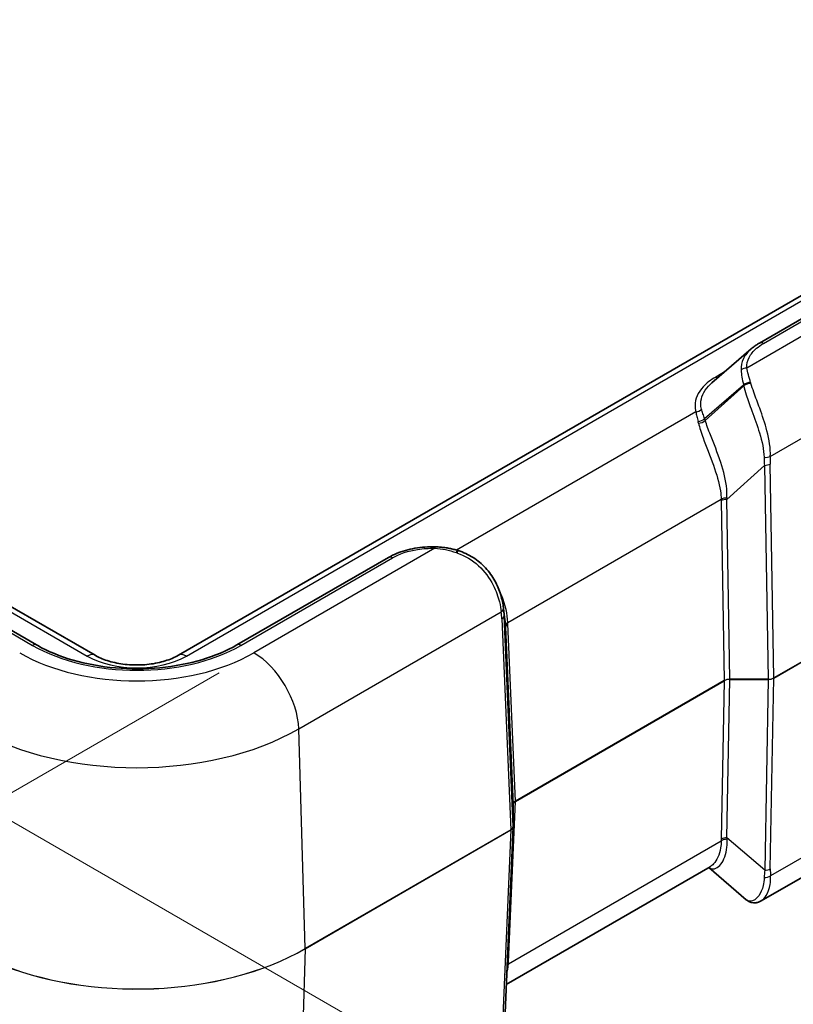
# Model space of a CAD drawing. Units: millimetres. Extents: x 0 to 5188, y 0 to 562.
# Drawn here: x 148 to 197, y 280 to 342 of the extents above; entities that cross this region are included whole.
import ezdxf

# ---------------------------------------------------------------- set-up
doc = ezdxf.new("R2010")
doc.units = ezdxf.units.MM
doc.header["$LTSCALE"] = 1.5
doc.layers.get('Defpoints').update_dxf_attribs({"lineweight": 25})
for name, color, linetype, lineweight in [('Dimension (ISO)', 7, 'Continuous', 18), ('Visible (ISO)', 7, 'Continuous', 35), ('Visible Narrow (ISO)', 7, 'Continuous', 25)]:
    doc.layers.add(name, color=color, linetype=linetype, lineweight=lineweight)
doc.styles.add('Note Text (TK)', font='txt')
doc.dimstyles.new('Default - Method 1b (TK)', dxfattribs={"dimscale": 1.5, "dimtxt": 2.5, "dimasz": 2.5, "dimexe": 1, "dimexo": 1.5, "dimgap": 1, "dimtad": 1, "dimtoh": 1, "dimrnd": 1e-08, "dimdsep": 46, "dimtxsty": 'Note Text (TK)', "dimcen": 0.09, "dimdle": 5, "dimclrd": 100, "dimclre": 100, "dimclrt": 7, "dimadec": 1, "dimazin": 1, "dimtfac": 1, "dimtmove": 0, "dimatfit": 3, "dimfxl": 0, "dimtolj": 1, "dimlwd": -1, "dimlwe": -1, "dimarcsym": 0})

# ---------------------------------------------------------------- blocks, each defined once
blk = doc.blocks.new('*D6')
at = {"layer": 'Defpoints', "color": 0, "transparency": 16777216}
for p in [(245.294, 357.422), (295.145, 328.64), (144.988, 292.996)]:
    blk.add_point(p, dxfattribs=at)
at = {"layer": 'Dimension (ISO)', "color": 100, "transparency": 16777216}
for p, q in [((247.486, 356.156), (296.606, 327.796)), ((197.994, 266.241), (291.989, 326.613)), ((147.181, 291.73), (196.301, 263.37))]:
    blk.add_line(p, q, dxfattribs=at)
for points in [[(291.652, 327.139), (292.327, 326.088), (295.145, 328.64)], [(197.657, 266.767), (198.332, 265.715), (194.839, 264.214)]]:
    blk.add_solid(points, dxfattribs=at)
at = {"layer": 'Dimension (ISO)', "color": 7, "transparency": 16777216, "insert": (238.549, 296.3), "char_height": 3.75, "attachment_point": 4, "rotation": 32.71252, "style": 'Note Text (TK)'}
blk.add_mtext('\\A1;{\\Q-27.287;\\W0.839;\\H0.816x; \\fＭＳ Ｐゴシック|b0|i0;\\H3.7500;143.9}', dxfattribs=at)
blk = doc.blocks.new('*D7')
at = {"layer": 'Defpoints', "color": 0, "transparency": 16777216}
for p in [(162.683, 302.174), (164.708, 269.302), (129.706, 249.094)]:
    blk.add_point(p, dxfattribs=at)
at = {"layer": 'Dimension (ISO)', "color": 100, "transparency": 16777216}
for p, q in [((160.507, 300.917), (126.23, 281.128)), ((127.912, 278.223), (129.476, 252.836)), ((162.531, 268.045), (128.255, 248.256))]:
    blk.add_line(p, q, dxfattribs=at)
for points in [[(128.536, 278.261), (127.288, 278.184), (127.682, 281.966)], [(130.1, 252.875), (128.852, 252.798), (129.706, 249.094)]]:
    blk.add_solid(points, dxfattribs=at)
at = {"layer": 'Dimension (ISO)', "color": 7, "transparency": 16777216, "insert": (131.89, 268.536), "char_height": 3.75, "attachment_point": 4, "rotation": 273.52455, "style": 'Note Text (TK)'}
blk.add_mtext('\\A1;{\\Q-26.475;\\W0.846;\\H0.816x; \\fＭＳ Ｐゴシック|b0|i0;\\H3.7500;40}', dxfattribs=at)

msp = doc.modelspace()

# ---------------------------------------------------------------- linework, layer by layer
at = {"layer": 'Visible (ISO)'}
for p, q in [((238.8995, 348.7669), (157.9358, 302.0224)), ((194.5049, 321.6573), (209.3406, 330.2228)), ((152.6931, 302.0224), (113.4487, 324.6802)), ((193.9904, 321.2942), (191.5228, 319.1572)), ((171.1568, 308.1773), (161.6176, 302.6699)), ((149.0113, 302.6699), (141.2399, 307.1567)), ((178.4028, 304.966), (178.4909, 304.2582)), ((215.4066, 298.5726), (194.6199, 286.5714)), ((179.0025, 292.6328), (179.0025, 291.2388)), ((178.4755, 279.0395), (179.0022, 291.2288)), ((191.3998, 288.7093), (178.5734, 281.3039)), ((193.6742, 286.6479), (191.3229, 288.6648))]:
    msp.add_line(p, q, dxfattribs=at)
for centre, major_axis, ratio, start_param, end_param in [((175.254, 307.7947), (-4.2382, 1.3031), 0.1936815, 4.7032277, 4.7201029), ((173.7466, 301.8847), (-2.9805, -5.8774), 0.6190507, 2.3987876, 2.405836), ((179.8999, 292.6642), (-0.8974, -0.0353), 0.3329116, 6.2556514, 6.2700766), ((178.6168, 291.2414), (0.3856, -0.0065), 0.7778194, 6.2627396, 6.2963322)]:
    msp.add_ellipse(centre, major_axis=major_axis, ratio=ratio, start_param=start_param, end_param=end_param, dxfattribs=at)
for points, knots in [([(194.5049, 321.6573), (194.4673, 321.6357), (194.4303, 321.6135), (194.3577, 321.568), (194.322, 321.5448), (194.252, 321.4974), (194.2176, 321.4732), (194.1503, 321.4237), (194.1173, 321.3985), (194.0528, 321.3471), (194.0212, 321.3209), (193.9904, 321.2942)], [0, 0, 0, 0, 0.013818671, 0.013818671, 0.027637343, 0.027637343, 0.041456014, 0.041456014, 0.055274685, 0.055274685, 0.069093357, 0.069093357, 0.069093357, 0.069093357]), ([(171.1568, 308.1773), (171.317, 308.2698), (171.4878, 308.3527), (171.8465, 308.4996), (172.0343, 308.5635), (172.4227, 308.6721), (172.6232, 308.7168), (173.0326, 308.7867), (173.2413, 308.8119), (173.6625, 308.8424), (173.8749, 308.8478), (174.0868, 308.8432)], [0, 0, 0, 0, 0.05891517, 0.05891517, 0.11783033, 0.11783033, 0.1767455, 0.1767455, 0.23566066, 0.23566066, 0.29457583, 0.29457583, 0.29457583, 0.29457583]), ([(175.4737, 308.6256), (175.3831, 308.6534), (175.2918, 308.6783), (175.1083, 308.7227), (175.0162, 308.7422), (174.8312, 308.7761), (174.7385, 308.7904), (174.5526, 308.814), (174.4595, 308.8232), (174.2732, 308.8369), (174.1799, 308.8412), (174.0868, 308.8432)], [0, 0, 0, 0, 0.02542335, 0.02542335, 0.0508467, 0.0508467, 0.07627005, 0.07627005, 0.1016934, 0.1016934, 0.12711675, 0.12711675, 0.12711675, 0.12711675]), ([(178.398, 305.0035), (178.3643, 305.2604), (178.3091, 305.5428), (178.1333, 306.1215), (178.0127, 306.4181), (177.6962, 306.9909), (177.5003, 307.2671), (177.0383, 307.7662), (176.7724, 307.9889), (176.1899, 308.3569), (175.8737, 308.502), (175.5453, 308.6036)], [0, 0, 0, 0, 0.09017965, 0.09017965, 0.18035929, 0.18035929, 0.27053894, 0.27053894, 0.36071859, 0.36071859, 0.45089824, 0.45089824, 0.45089824, 0.45089824]), ([(161.6176, 302.6699), (160.9785, 302.3009), (160.2303, 301.9848), (158.588, 301.4971), (157.6936, 301.3261), (155.8499, 301.1508), (154.9008, 301.1471), (153.049, 301.3084), (152.1467, 301.4735), (150.486, 301.952), (149.7273, 302.2648), (149.0554, 302.6446), (149.0333, 302.6572), (149.0113, 302.6699)], [3.1415927, 3.1415927, 3.1415927, 3.1415927, 3.4519301, 3.4519301, 3.7637015, 3.7637015, 4.0767683, 4.0767683, 4.3898643, 4.3898643, 4.7017045, 4.7017045, 4.712389, 4.712389, 4.712389, 4.712389]), ([(152.6931, 302.0224), (152.9091, 301.8977), (153.1691, 301.7825), (153.7601, 301.5907), (154.093, 301.5153), (154.7975, 301.42), (155.1697, 301.4013), (155.908, 301.4262), (156.2741, 301.4701), (156.9536, 301.6125), (157.2675, 301.7105), (157.6842, 301.8876), (157.8166, 301.9536), (157.9358, 302.0224)], [1.5707963, 1.5707963, 1.5707963, 1.5707963, 1.8440466, 1.8440466, 2.125952, 2.125952, 2.4144549, 2.4144549, 2.7045676, 2.7045676, 2.9908681, 2.9908681, 3.1415927, 3.1415927, 3.1415927, 3.1415927]), ([(194.6199, 286.5714), (194.5653, 286.5399), (194.5065, 286.513), (194.3808, 286.4726), (194.3139, 286.4592), (194.1763, 286.4501), (194.1056, 286.4547), (193.9683, 286.4826), (193.9019, 286.5059), (193.7796, 286.5674), (193.7237, 286.6054), (193.6742, 286.6479)], [0.26520178, 0.26520178, 0.26520178, 0.26520178, 0.29100104, 0.29100104, 0.31680031, 0.31680031, 0.34259957, 0.34259957, 0.36839884, 0.36839884, 0.3941981, 0.3941981, 0.3941981, 0.3941981])]:
    msp.add_open_spline(points, degree=3, knots=knots, dxfattribs=at)
at = {"layer": 'Visible Narrow (ISO)'}
for p, q in [((158.4358, 301.9729), (239.3995, 348.7173)), ((212.2598, 330.797), (193.7173, 320.0915)), ((194.7549, 321.6326), (209.5906, 330.198)), ((195.1911, 314.5264), (216.4394, 326.7941)), ((112.9487, 324.6307), (152.1931, 301.9729)), ((192.319, 319.8467), (191.7579, 319.5228)), ((191.059, 316.9088), (193.5087, 319.0304)), ((193.5211, 318.9756), (191.0976, 316.7915)), ((190.5059, 317.3354), (175.4386, 308.6362)), ((195.4123, 300.5964), (195.1797, 314.0523)), ((192.4489, 311.8251), (194.8263, 313.9678)), ((194.8263, 313.9678), (195.0589, 300.5119)), ((217.0398, 313.0831), (195.4123, 300.5964)), ((195.4123, 300.5907), (217.0398, 313.0774)), ((178.6719, 304.087), (192.0946, 311.8366)), ((192.0956, 311.7407), (192.2911, 300.4274)), ((192.6445, 300.5119), (192.4489, 311.8251)), ((174.076, 308.7516), (162.6835, 302.1741)), ((161.8676, 302.6451), (171.4068, 308.1526)), ((140.9899, 307.132), (148.7613, 302.6451)), ((165.5102, 297.3901), (178.2556, 304.7487)), ((178.2944, 304.3036), (178.856, 291.0377)), ((179.0024, 291.2417), (178.4408, 304.5076)), ((178.4408, 304.5076), (178.5302, 303.7892)), ((178.5302, 303.7892), (179.0024, 292.6357)), ((179.1488, 292.8397), (178.6766, 303.9932)), ((192.2911, 300.4274), (179.1488, 292.8397)), ((179.1488, 292.834), (192.2911, 300.4217)), ((192.2911, 300.4217), (192.11, 290.4501)), ((192.4634, 290.5346), (192.6445, 300.5062)), ((192.6445, 300.5119), (192.6445, 300.5062)), ((195.0589, 300.5119), (192.6445, 300.5119)), ((192.6445, 300.5062), (195.0589, 300.5062)), ((195.0589, 300.5062), (194.8408, 288.4952)), ((195.0589, 300.5119), (195.0589, 300.5062)), ((195.1941, 288.5797), (195.4123, 300.5907)), ((216.4743, 300.4299), (195.2056, 288.1504)), ((165.921, 283.5696), (165.5102, 297.3901)), ((178.7115, 282.7144), (179.1488, 292.834)), ((179.0024, 292.6357), (179.0024, 291.2417)), ((178.856, 291.0377), (165.921, 283.5696)), ((165.921, 283.5639), (178.856, 291.032)), ((178.856, 291.032), (178.3293, 278.8428)), ((194.8408, 288.4952), (192.4634, 290.5346)), ((178.7068, 282.6218), (192.1091, 290.3596)), ((165.921, 283.5639), (165.5349, 271.02))]:
    msp.add_line(p, q, dxfattribs=at)
for centre, major_axis, ratio, start_param, end_param in [((194.7549, 321.2243), (-0.25, 0.433), 0.5773503, 5.4977871, 6.2831853), ((193.7173, 319.6833), (0.499, 0.0321), 0.8159338, 1.5183457, 2.3335168), ((191.7579, 319.931), (0.25, -0.433), 0.5773503, 5.4977871, 5.8833963), ((193.857, 318.8455), (0.4867, 0.1147), 0.6454953, 1.2165817, 2.2059345), ((190.862, 315.5629), (1.8589, 4.5929), 0.4403736, 5.7093057, 5.7266839), ((193.8694, 318.7908), (0.4887, 0.1059), 0.6375936, 1.2184649, 2.2174838), ((191.2103, 315.3781), (1.7213, 5.0563), 0.4735504, 5.6913659, 5.7087441), ((190.5059, 317.7436), (0.483, 0.1292), 0.8069379, 4.4998842, 5.3205867), ((190.7107, 317.0937), (0.4718, 0.1657), 0.6859679, 4.3366118, 5.2766883), ((187.4102, 312.2821), (2.5109, 5.4455), 0.409672, 5.7992294, 5.8313105), ((190.7493, 316.9763), (0.4778, 0.1473), 0.6723988, 4.3463702, 5.3029492), ((187.7586, 312.0973), (2.39, 5.9051), 0.4403736, 5.7876216, 5.8197026), ((194.8378, 314.7162), (0.4991, -0.0306), 0.489926, 4.6649997, 5.5285982), ((198.2765, 319.2712), (-2.6413, -6.9152), 0.3272304, 5.5960788, 5.7015829), ((194.8263, 314.242), (0.4999, 0.0086), 0.5484459, 4.7029074, 5.4878009), ((198.6298, 319.0814), (-2.863, -6.5213), 0.2954394, 5.6065719, 5.7120761), ((192.4479, 311.6468), (0.5, 0.0015), 0.5385217, 1.5563862, 2.3539575), ((196.5315, 318.2067), (-3.681, -8.3845), 0.2954394, 5.6946441, 5.7120761), ((192.4489, 311.5509), (0.4999, 0.0086), 0.5484459, 1.5613147, 2.3462083), ((196.8848, 318.017), (-3.8921, -7.994), 0.2683797, 5.7006485, 5.7180804), ((174.076, 308.3434), (0.0107, 0.4999), 0.0303102, 0, 0.6158048), ((175.3275, 308.1475), (0.1462, 0.4781), 0.0077582, 0, 0.7985867), ((176.5831, 306.9331), (4.4864, -1.9766), 0.2065784, 1.9037345, 1.9211127), ((175.3975, 308.126), (0.1478, 0.4777), 0.0091566, 5.4749348, 6.2831853), ((171.4068, 307.7443), (-0.25, 0.433), 0.5773503, 5.4977871, 6.2831853), ((177.9023, 304.9384), (0.4958, 0.065), 0.6170074, 5.4217077, 6.2831853), ((174.6668, 305.2464), (2.2123, -3.9698), 0.7255801, 0.9645573, 1.0700614), ((174.3134, 305.4361), (2.4951, -4.3704), 0.7535249, 0.9680975, 1.0655424), ((177.9411, 304.4933), (0.4996, 0.0211), 0.5651364, 5.473866, 6.2587595), ((179.0252, 303.8972), (-0.4992, -0.0286), 0.5746323, 5.4653866, 6.2629578), ((174.3658, 305.0156), (2.5634, -4.7029), 0.6993589, 0.9604467, 0.9778787), ((179.0299, 303.8034), (-0.4996, -0.0211), 0.5651364, 5.473866, 6.2587595), ((174.0124, 305.2054), (2.8444, -5.1041), 0.7255801, 0.9645573, 0.9819892), ((148.7613, 302.2369), (0.25, 0.433), 0.5773503, 0, 0.7853982), ((155.3144, 306.4286), (9.2676, 0), 0.5773503, 3.9269908, 5.4977871), ((161.8676, 302.2369), (-0.25, 0.433), 0.5773503, 5.4977871, 6.2831853), ((155.3144, 306.4286), (-10.4214, 0), 0.5773503, 0.7853982, 2.3561945), ((152.1931, 301.1564), (0.5, 0.866), 0.5773503, 0, 0.7853982), ((155.3144, 303.775), (4.4142, 0), 0.5773503, 3.9269908, 5.4977871), ((158.4358, 301.1564), (-0.5, 0.866), 0.5773503, 5.4977871, 6.2831853), ((162.6835, 298.9081), (-2, 3.4641), 0.5773503, 3.9618974, 5.4977871), ((192.6448, 300.2202), (-0.5001, 0.0021), 0.5834482, 4.7154451, 5.5003387), ((192.6448, 300.2202), (0.5001, 0.0015), 0.5720581, 1.5697406, 2.3546341), ((192.2205, 300.4654), (-0.05, 0.0866), 0.5773503, 3.8920842, 3.9618974), ((195.0587, 300.7979), (-0.5, -0.0016), 0.5718234, 1.5693427, 2.3542363), ((195.0587, 300.7979), (0.5, -0.0019), 0.5832173, 4.7150343, 5.4999279), ((195.3416, 300.6344), (-0.05, 0.0866), 0.5773503, 3.8920842, 3.9618974), ((155.3144, 303.2766), (14.4189, 0), 0.5773503, 3.9269908, 5.4977871), ((179.5028, 292.6326), (-0.5004, 0.0046), 0.5792663, 5.5037124, 6.288606), ((178.9025, 292.6328), (0.1, 0), 0.8164966, 0, 0.0349066), ((179.5028, 292.6326), (0.5004, 0.0039), 0.574562, 2.3522653, 3.112229), ((179.0781, 292.8776), (-0.05, 0.0866), 0.5773503, 3.8920842, 3.9618974), ((178.5022, 291.2389), (-0.5002, -0.0041), 0.5747905, 2.3518583, 3.1367518), ((178.5022, 291.2389), (0.5002, -0.0044), 0.5795039, 5.5033141, 6.2632778), ((178.9025, 291.2388), (0.1, 0), 0.8164966, 0, 0.0349066), ((178.7854, 291.0756), (-0.05, 0.0866), 0.5773503, 3.8920842, 3.9618974), ((192.4634, 290.2318), (-0.4999, 0.0091), 0.6054306, 4.7233856, 5.5082791), ((196.8993, 289.1514), (-3.0785, 4.6413), 0.6905998, 0.8668894, 0.8843214), ((196.5459, 289.3697), (2.1279, -5.034), 0.7734158, 4.190979, 4.2084109), ((192.4624, 290.1413), (-0.5, 0.0016), 0.614911, 4.7016005, 5.4991717), ((198.2909, 287.9577), (-0.0245, -4.3367), 0.8019933, 4.5926387, 4.6981428), ((194.8523, 288.3686), (0.4987, 0.0353), 0.6570611, 4.5884674, 5.452066), ((194.8408, 288.798), (0.4999, -0.0091), 0.6054306, 4.7233856, 5.5082791), ((198.6443, 287.7394), (-1.655, 3.9153), 0.7734158, 1.0493863, 1.1548904), ((155.3144, 289.6933), (-14.9999, 0), 0.5773503, 0.9279441, 2.3561945), ((155.3144, 289.6876), (14.9999, 0), 0.5773503, 4.0695368, 5.4977871), ((165.8503, 283.6076), (-0.05, 0.0866), 0.5773503, 3.8920842, 3.9618974), ((179.0602, 282.4035), (-0.4992, 0.0287), 0.5788004, 5.5315183, 5.791751), ((179.0648, 282.4962), (-0.4995, 0.0216), 0.5887402, 5.5232216, 5.7861902), ((174.0474, 276.3801), (4.0838, 8.1562), 0.2776549, 5.7107273, 5.7281592)]:
    msp.add_ellipse(centre, major_axis=major_axis, ratio=ratio, start_param=start_param, end_param=end_param, dxfattribs=at)
for points, knots in [([(193.7173, 320.0915), (193.7028, 320.3175), (193.7519, 320.5448), (193.9653, 320.9628), (194.1208, 321.155), (194.4496, 321.4381), (194.5943, 321.5399), (194.7549, 321.6326)], [-0.29457332, -0.29457332, -0.29457332, -0.29457332, -0.1770787, -0.1770787, -0.06810719, -0.06810719, 0, 0, 0, 0]), ([(193.9904, 321.2942), (193.777, 321.1094), (193.6144, 320.9039), (193.39, 320.4526), (193.3383, 320.2046), (193.3536, 319.9554)], [0.06909336, 0.06909336, 0.06909336, 0.06909336, 0.1770787, 0.1770787, 0.29457332, 0.29457332, 0.29457332, 0.29457332]), ([(193.3536, 319.9554), (193.3619, 319.8206), (193.3799, 319.6767), (193.4322, 319.3689), (193.4666, 319.2049), (193.5087, 319.0304)], [0, 0, 0, 0, 0.06355838, 0.06355838, 0.12711675, 0.12711675, 0.12711675, 0.12711675]), ([(193.9564, 319.1799), (193.9022, 319.3531), (193.8543, 319.5155), (193.7737, 319.8191), (193.7409, 319.9602), (193.7173, 320.0915)], [-0.12711675, -0.12711675, -0.12711675, -0.12711675, -0.06355838, -0.06355838, 0, 0, 0, 0]), ([(191.7579, 319.5228), (191.4454, 319.3424), (191.1788, 319.1353), (190.6385, 318.5498), (190.459, 318.1427), (190.4536, 317.6009), (190.4706, 317.4673), (190.5059, 317.3354)], [-0.41409708, -0.41409708, -0.41409708, -0.41409708, -0.28151477, -0.28151477, -0.06938309, -0.06938309, 0, 0, 0, 0]), ([(190.8675, 317.4975), (190.8338, 317.6171), (190.8174, 317.739), (190.8226, 318.2358), (190.9948, 318.6144), (191.3753, 319.0228), (191.4464, 319.0909), (191.5229, 319.1572)], [0, 0, 0, 0, 0.06938309, 0.06938309, 0.28151477, 0.28151477, 0.32528131, 0.32528131, 0.32528131, 0.32528131]), ([(193.5211, 318.9756), (193.5624, 318.7957), (193.6164, 318.6059), (193.7795, 318.09), (193.9024, 317.7504), (194.1959, 316.9447), (194.3694, 316.4723), (194.6736, 315.4725), (194.7922, 314.951), (194.7992, 314.4734)], [0, 0, 0, 0, 0.06333262, 0.06333262, 0.16466482, 0.16466482, 0.29639668, 0.29639668, 0.45090327, 0.45090327, 0.45090327, 0.45090327]), ([(195.1911, 314.5264), (195.2168, 315.0353), (195.1272, 315.5838), (194.8575, 316.6184), (194.6924, 317.1009), (194.3977, 317.9127), (194.2689, 318.251), (194.0885, 318.7593), (194.026, 318.945), (193.9747, 319.1197)], [-0.45090327, -0.45090327, -0.45090327, -0.45090327, -0.29639668, -0.29639668, -0.16466482, -0.16466482, -0.06333262, -0.06333262, 0, 0, 0, 0]), ([(190.5059, 317.3354), (190.5213, 317.2433), (190.5406, 317.1471), (190.5865, 316.9459), (190.6131, 316.841), (190.6432, 316.7319)], [0, 0, 0, 0, 0.05171779, 0.05171779, 0.10343558, 0.10343558, 0.10343558, 0.10343558]), ([(191.059, 316.9088), (191.0208, 317.0159), (190.9855, 317.1185), (190.9214, 317.3148), (190.8926, 317.4084), (190.8675, 317.4975)], [-0.10343558, -0.10343558, -0.10343558, -0.10343558, -0.05171779, -0.05171779, 0, 0, 0, 0]), ([(190.6708, 316.6236), (190.7379, 316.3369), (190.8408, 316.0235), (191.1564, 315.1538), (191.3982, 314.5646), (191.8071, 313.4239), (191.9782, 312.8754), (192.08, 312.181), (192.0946, 312.007), (192.0946, 311.8366)], [-0.60935394, -0.60935394, -0.60935394, -0.60935394, -0.47750192, -0.47750192, -0.26653868, -0.26653868, -0.06812211, -0.06812211, 0, 0, 0, 0]), ([(192.4543, 311.9161), (192.4663, 312.0975), (192.4633, 312.282), (192.404, 313.0147), (192.2581, 313.5859), (191.877, 314.7549), (191.6359, 315.3483), (191.2988, 316.2087), (191.1823, 316.5147), (191.0976, 316.7915)], [0, 0, 0, 0, 0.06812211, 0.06812211, 0.26653868, 0.26653868, 0.47750192, 0.47750192, 0.60935394, 0.60935394, 0.60935394, 0.60935394]), ([(171.4068, 308.1526), (171.844, 308.405), (172.3993, 308.588), (173.3473, 308.7355), (173.7127, 308.7594), (174.076, 308.7516)], [0, 0, 0, 0, 0.18550056, 0.18550056, 0.29457583, 0.29457583, 0.29457583, 0.29457583]), ([(174.076, 308.7516), (174.3034, 308.738), (174.5311, 308.7094), (174.983, 308.6201), (175.2072, 308.5595), (175.4269, 308.4819)], [-0.12711675, -0.12711675, -0.12711675, -0.12711675, -0.06355838, -0.06355838, 0, 0, 0, 0]), ([(175.5027, 308.4549), (175.9842, 308.2826), (176.4393, 308.0087), (177.2108, 307.3058), (177.5263, 306.8795), (177.9329, 306.0826), (178.0598, 305.7226), (178.1962, 305.1593), (178.2322, 304.9479), (178.2556, 304.7487)], [-0.45089824, -0.45089824, -0.45089824, -0.45089824, -0.31135557, -0.31135557, -0.17297531, -0.17297531, -0.06652897, -0.06652897, 0, 0, 0, 0]), ([(178.6719, 304.087), (178.6407, 304.6006), (178.5358, 305.1915), (178.2493, 305.8558), (178.1992, 305.9598), (178.1445, 306.062)], [-0.60935394, -0.60935394, -0.60935394, -0.60935394, -0.39678869, -0.39678869, -0.35683707, -0.35683707, -0.35683707, -0.35683707]), ([(191.3259, 288.6667), (191.3632, 288.6411), (191.4024, 288.6212), (191.6503, 288.5368), (191.8914, 288.6327), (192.2726, 289.1274), (192.4185, 289.5046), (192.4777, 290.1143), (192.4808, 290.2789), (192.4688, 290.4487)], [-0.51866729, -0.51866729, -0.51866729, -0.51866729, -0.47751027, -0.47751027, -0.26654704, -0.26654704, -0.06808609, -0.06808609, 0, 0, 0, 0]), ([(192.1091, 290.3596), (192.1091, 290.2008), (192.0944, 290.0463), (191.9927, 289.4733), (191.8216, 289.1175), (191.5515, 288.816), (191.4759, 288.7539), (191.3999, 288.7104)], [0, 0, 0, 0, 0.06808609, 0.06808609, 0.26654704, 0.26654704, 0.338552, 0.338552, 0.338552, 0.338552]), ([(194.8137, 288.0391), (194.8106, 287.8627), (194.7869, 287.6921), (194.6851, 287.282), (194.5832, 287.0628), (194.307, 286.6833), (194.1203, 286.5624), (193.8491, 286.5466), (193.7539, 286.5803), (193.6743, 286.6485)], [0, 0, 0, 0, 0.06653114, 0.06653114, 0.17298096, 0.17298096, 0.31136572, 0.31136572, 0.3941981, 0.3941981, 0.3941981, 0.3941981]), ([(194.6198, 286.5719), (194.7354, 286.639), (194.8472, 286.7535), (195.0505, 287.0923), (195.1363, 287.3296), (195.2063, 287.7737), (195.2166, 287.9584), (195.2056, 288.1504)], [-0.26520178, -0.26520178, -0.26520178, -0.26520178, -0.17298096, -0.17298096, -0.06653114, -0.06653114, 0, 0, 0, 0])]:
    msp.add_open_spline(points, degree=3, knots=knots, dxfattribs=at)
for points in [[(178.4903, 304.258), (178.5069, 304.127), (178.5185, 303.9987), (178.5258, 303.8745)], [(178.5983, 281.9223), (178.6576, 282.1343), (178.6914, 282.3676), (178.7068, 282.6218)]]:
    msp.add_open_spline(points, degree=3, dxfattribs=at)

# ---------------------------------------------------------------- dimensions: what is measured, and where the dimension line sits
at = {"layer": 'Dimension (ISO)', "color": 100, "true_color": 0x00ff3f}
for base, p1, p2, angle, text, override, picture, middle in [((295.1447, 328.64), (144.9881, 292.9956), (245.2936, 357.4215), 212.712517, '{\\Q-27.287;\\W0.839;\\H0.816x; \\fＭＳ Ｐゴシック|b0|i0;\\H3.7500;143.9}', {"dimgap": 1, "dimtoh": 0, "dimdec": 2, "dimlfac": 1.19179, "dimtol": 0, "dimlim": 0, "dimtp": 0, "dimtm": 0, "dimtdec": 2, "dimtofl": 0, "dimatfit": 1}, '*D6', (244.9919, 296.4271)), ((129.7064, 249.0936), (162.6835, 302.1741), (164.7082, 269.3019), 93.524555, '{\\Q-26.475;\\W0.846;\\H0.816x; \\fＭＳ Ｐゴシック|b0|i0;\\H3.7500;40}', {"dimgap": 1, "dimtoh": 0, "dimdec": 2, "dimlfac": 1.182159, "dimtol": 0, "dimlim": 0, "dimtp": 0, "dimtm": 0, "dimtdec": 2, "dimtofl": 0, "dimatfit": 1}, '*D7', (128.694, 265.5297))]:
    dim = msp.add_linear_dim(base=base, p1=p1, p2=p2, angle=angle, text=text, dimstyle='Default - Method 1b (TK)', override=override, dxfattribs=at)
    dim.commit()
    dim.dimension.update_dxf_attribs({"geometry": picture, "text_midpoint": middle, "dimtype": 160})

doc.saveas('drawing.dxf')
